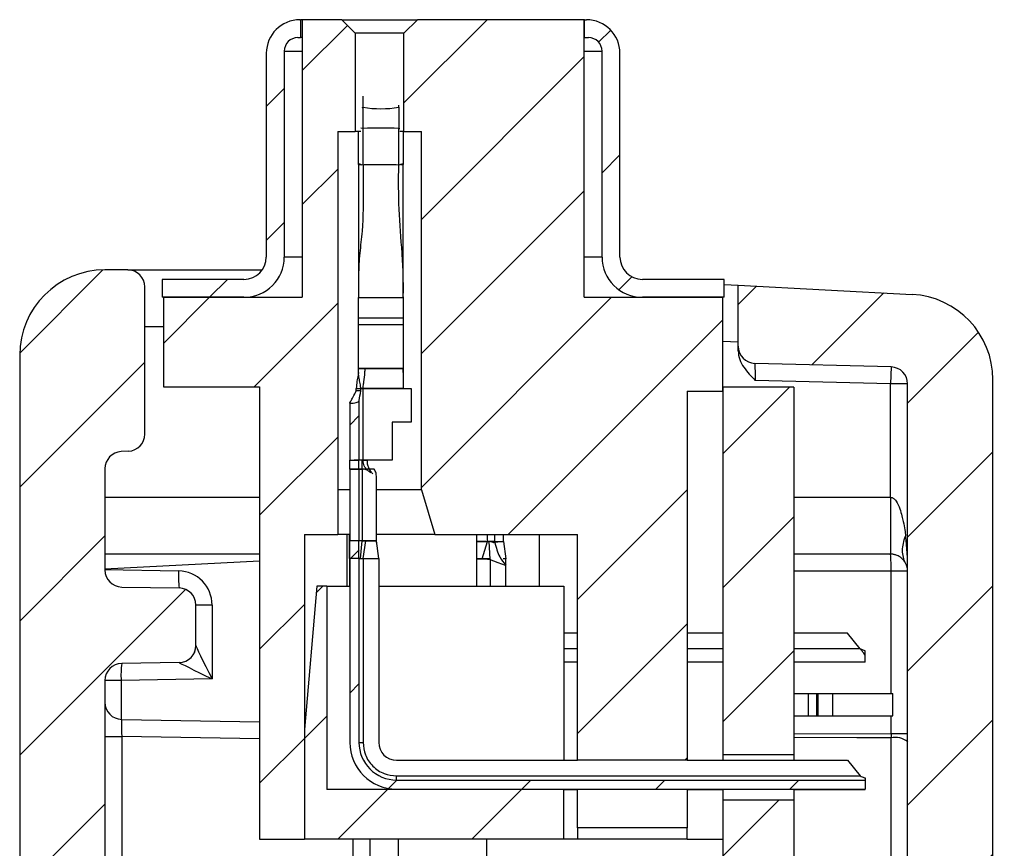
# Paper-space layout 'Sheet1(2)(2)' of a CAD drawing. Units: inches. Extents: x 0.1 to 16.9, y 0.1 to 10.9.
# Drawn here: x 8.6 to 9.9, y 8.1 to 9.2 of the extents above; entities that cross this region are included whole.
import ezdxf

# ---------------------------------------------------------------- set-up
doc = ezdxf.new("R2010")
doc.units = ezdxf.units.IN
doc.header["$MEASUREMENT"] = 0

psp = doc.layouts.new('Sheet1(2)(2)')

# ---------------------------------------------------------------- hatches: boundary and pattern name
at = {"linetype": 'Continuous', "lineweight": 18}
h = psp.add_hatch(dxfattribs=at)
h.set_pattern_fill('ANSI31', style=0)
edge = h.paths.add_edge_path(flags=0)
edge.add_arc((8.9616, 9.1701), 0.0177, 90, 180, ccw=False)
edge.add_line((8.9616, 9.1878), (8.9651, 9.1878))
edge.add_line((8.9651, 9.1878), (8.9651, 9.2114))
edge.add_line((8.9651, 9.2114), (8.9645, 9.2114))
edge.add_arc((8.9645, 9.1671), 0.0443, 90, 180)
edge.add_line((8.9202, 9.1671), (8.9202, 8.8984))
edge.add_arc((8.8907, 8.8984), 0.0295, 270, 360, ccw=False)
edge.add_line((8.8907, 8.8689), (8.7829, 8.8689))
edge.add_line((8.7829, 8.8689), (8.7829, 8.8453))
edge.add_line((8.7829, 8.8453), (8.8907, 8.8453))
edge.add_arc((8.8907, 8.8984), 0.0531, 270, 360)
edge.add_line((8.9438, 8.8984), (8.9438, 9.1701))
h = psp.add_hatch(dxfattribs=at)
h.set_pattern_fill('ANSI31', style=0)
edge = h.paths.add_edge_path(flags=0)
edge.add_spline(control_points=[(9.0375, 9.1937), (9.0315, 9.1996), (9.0256, 9.2055), (9.0196, 9.2114)], knot_values=[0.003346, 0.003346, 0.003346, 0.003346, 0.003771, 0.003771, 0.003771, 0.003771], weights=[1, 1, 1, 1], degree=3, periodic=0)
edge.add_line((9.0196, 9.2114), (8.9675, 9.2114))
edge.add_line((8.9675, 9.2114), (8.9675, 8.8453))
edge.add_line((8.9675, 8.8453), (8.7844, 8.8453))
edge.add_line((8.7844, 8.8453), (8.7844, 8.7272))
edge.add_line((8.7844, 8.7272), (8.9114, 8.7272))
edge.add_line((8.9114, 8.7272), (8.9114, 8.1307))
edge.add_line((8.9114, 8.1307), (8.9704, 8.1307))
edge.add_line((8.9704, 8.1307), (8.9704, 8.5323))
edge.add_line((8.9704, 8.5323), (9.0144, 8.5323))
edge.add_line((9.0144, 8.5323), (9.0144, 9.0638))
edge.add_line((9.0144, 9.0638), (9.0375, 9.0638))
edge.add_line((9.0375, 9.0638), (9.0375, 9.1937))
h = psp.add_hatch(dxfattribs=at)
h.set_pattern_fill('ANSI31', style=0)
edge = h.paths.add_edge_path(flags=0)
edge.add_line((9.1248, 9.0638), (9.1248, 8.5914))
edge.add_line((9.1248, 8.5914), (9.1426, 8.5323))
edge.add_line((9.1426, 8.5323), (9.3307, 8.5323))
edge.add_line((9.3307, 8.5323), (9.3307, 8.2347))
edge.add_line((9.3307, 8.2347), (9.4753, 8.2347))
edge.add_line((9.4753, 8.2347), (9.4753, 8.7213))
edge.add_line((9.4753, 8.7213), (9.5226, 8.7213))
edge.add_line((9.5226, 8.7213), (9.5226, 8.8453))
edge.add_line((9.5226, 8.8453), (9.3395, 8.8453))
edge.add_line((9.3395, 8.8453), (9.3395, 9.2114))
edge.add_line((9.3395, 9.2114), (9.1196, 9.2114))
edge.add_spline(control_points=[(9.1196, 9.2114), (9.1137, 9.2055), (9.1078, 9.1996), (9.1018, 9.1937)], knot_values=[0.001467, 0.001467, 0.001467, 0.001467, 0.001892, 0.001892, 0.001892, 0.001892], weights=[1, 1, 1, 1], degree=3, periodic=0)
edge.add_line((9.1018, 9.1937), (9.1018, 9.0638))
edge.add_line((9.1018, 9.0638), (9.1248, 9.0638))
h = psp.add_hatch(dxfattribs=at)
h.set_pattern_fill('ANSI31', style=0)
edge = h.paths.add_edge_path(flags=0)
edge.add_line((9.3401, 9.2114), (9.3401, 9.1878))
edge.add_line((9.3401, 9.1878), (9.3454, 9.1878))
edge.add_arc((9.3454, 9.1701), 0.0177, 0, 90, ccw=False)
edge.add_line((9.3631, 9.1701), (9.3631, 8.8984))
edge.add_arc((9.4163, 8.8984), 0.0531, 180, 270)
edge.add_line((9.4163, 8.8453), (9.5241, 8.8453))
edge.add_line((9.5241, 8.8453), (9.5241, 8.8689))
edge.add_line((9.5241, 8.8689), (9.4163, 8.8689))
edge.add_arc((9.4163, 8.8984), 0.0295, 180, 270, ccw=False)
edge.add_line((9.3868, 8.8984), (9.3868, 9.1671))
edge.add_arc((9.3425, 9.1671), 0.0443, 0, 90)
edge.add_line((9.3425, 9.2114), (9.3401, 9.2114))
h = psp.add_hatch(dxfattribs=at)
h.set_pattern_fill('ANSI31', style=0)
edge = h.paths.add_edge_path(flags=0)
edge.add_line((8.7591, 5.4683), (8.7591, 5.3415))
edge.add_arc((8.7816, 5.3415), 0.0225, 180, 270)
edge.add_line((8.7816, 5.319), (8.7966, 5.319))
edge.add_arc((8.7966, 5.394), 0.075, 270, 360)
edge.add_line((8.8716, 5.394), (8.8716, 5.5251))
edge.add_arc((8.7966, 5.5251), 0.075, 0, 87)
edge.add_line((8.8005, 5.6), (8.7287, 5.6038))
edge.add_arc((8.7298, 5.6262), 0.0225, 180, 267, ccw=False)
edge.add_line((8.7073, 5.6262), (8.7073, 5.8811))
edge.add_line((8.7073, 5.8811), (8.7298, 5.8815))
edge.add_line((8.7298, 5.8815), (8.7298, 5.9046))
edge.add_line((8.7298, 5.9046), (8.7073, 5.905))
edge.add_line((8.7073, 5.905), (8.7073, 5.9234))
edge.add_line((8.7073, 5.9234), (8.7298, 5.924))
edge.add_line((8.7298, 5.924), (8.7298, 5.9523))
edge.add_line((8.7298, 5.9523), (8.7073, 5.9529))
edge.add_line((8.7073, 5.9529), (8.7073, 6.087))
edge.add_spline(control_points=[(8.7073, 6.087), (8.7111, 6.0871), (8.7148, 6.0871), (8.7186, 6.0872), (8.7223, 6.0873), (8.7261, 6.0874), (8.7298, 6.0874)], knot_values=[0, 0, 0, 0, 0.000191, 0.000191, 0.000191, 0.000381, 0.000381, 0.000381, 0.000381], weights=[1, 1, 1, 1, 1, 1, 1], degree=3, periodic=0)
edge.add_line((8.7298, 6.0874), (8.7298, 6.1108))
edge.add_spline(control_points=[(8.7298, 6.1108), (8.726, 6.1109), (8.7221, 6.1109), (8.7182, 6.111), (8.7146, 6.1111), (8.711, 6.1111), (8.7073, 6.1112)], knot_values=[0, 0, 0, 0, 0.000196, 0.000196, 0.000196, 0.000381, 0.000381, 0.000381, 0.000381], weights=[1, 1, 1, 1, 1, 1, 1], degree=3, periodic=0)
edge.add_line((8.7073, 6.1112), (8.7073, 8.3398))
edge.add_arc((8.7298, 8.3398), 0.0225, 91, 180, ccw=False)
edge.add_line((8.7294, 8.3623), (8.8052, 8.3636))
edge.add_arc((8.8048, 8.3861), 0.0225, 271, 360)
edge.add_line((8.8273, 8.3861), (8.8273, 8.4394))
edge.add_arc((8.8048, 8.4394), 0.0225, 0, 89)
edge.add_line((8.8052, 8.4619), (8.7294, 8.4632))
edge.add_arc((8.7298, 8.4857), 0.0225, 180, 269, ccw=False)
edge.add_line((8.7073, 8.4857), (8.7073, 8.6193))
edge.add_arc((8.7298, 8.6193), 0.0225, 93, 180, ccw=False)
edge.add_line((8.7287, 8.6418), (8.7385, 8.6423))
edge.add_arc((8.7373, 8.6648), 0.0225, 273, 360)
edge.add_line((8.7598, 8.6648), (8.7598, 8.859))
edge.add_arc((8.7373, 8.859), 0.0225, 0, 90)
edge.add_line((8.7373, 8.8815), (8.7073, 8.8815))
edge.add_arc((8.7073, 8.769), 0.1125, 90, 180)
edge.add_line((8.5948, 8.769), (8.5948, 7.944))
edge.add_line((8.5948, 7.944), (8.6173, 7.944))
edge.add_line((8.6173, 7.944), (8.6173, 7.044))
edge.add_line((8.6173, 7.044), (8.5948, 7.044))
edge.add_line((8.5948, 7.044), (8.5948, 5.605))
edge.add_arc((8.7073, 5.605), 0.1125, 180, 267)
edge.add_line((8.7014, 5.4927), (8.7378, 5.4908))
edge.add_arc((8.7366, 5.4683), 0.0225, 0, 87, ccw=False)
h = psp.add_hatch(dxfattribs=at)
h.set_pattern_fill('ANSI31', style=0)
edge = h.paths.add_edge_path(flags=0)
edge.add_line((9.8788, 7.5216), (9.8938, 7.5216))
edge.add_line((9.8938, 7.5216), (9.8938, 7.5286))
edge.add_line((9.8938, 7.5286), (9.8788, 7.5286))
edge.add_line((9.8788, 7.5286), (9.8788, 8.7367))
edge.add_arc((9.7663, 8.7367), 0.1125, 0, 87)
edge.add_line((9.7722, 8.8491), (9.5428, 8.8611))
edge.add_line((9.5428, 8.8611), (9.5428, 8.7807))
edge.add_arc((9.5653, 8.7807), 0.0225, 180, 268.5)
edge.add_line((9.5647, 8.7582), (9.7444, 8.7535))
edge.add_arc((9.7438, 8.731), 0.0225, 0, 88.5, ccw=False)
edge.add_line((9.7663, 8.731), (9.7663, 5.9307))
edge.add_arc((9.7438, 5.9307), 0.0225, 271, 360, ccw=False)
edge.add_line((9.7442, 5.9082), (9.6392, 5.9063))
edge.add_arc((9.6396, 5.8838), 0.0225, 91, 180)
edge.add_line((9.6171, 5.8838), (9.6171, 5.8462))
edge.add_arc((9.6396, 5.8462), 0.0225, 180, 269)
edge.add_line((9.6392, 5.8237), (9.7742, 5.8214))
edge.add_arc((9.7738, 5.7989), 0.0225, 0, 89, ccw=False)
edge.add_line((9.7963, 5.7989), (9.7963, 5.6366))
edge.add_arc((9.7738, 5.6366), 0.0225, 273, 360, ccw=False)
edge.add_line((9.775, 5.6141), (9.6384, 5.607))
edge.add_arc((9.6396, 5.5845), 0.0225, 93, 180)
edge.add_line((9.6171, 5.5845), (9.6171, 5.5341))
edge.add_arc((9.6021, 5.5341), 0.015, 271.5, 360, ccw=False)
edge.add_line((9.6025, 5.5191), (9.546, 5.5176))
edge.add_arc((9.5466, 5.4951), 0.0225, 91.5, 180)
edge.add_line((9.5241, 5.4951), (9.5241, 5.394))
edge.add_arc((9.5991, 5.394), 0.075, 180, 270)
edge.add_line((9.5991, 5.319), (9.6141, 5.319))
edge.add_arc((9.6141, 5.3415), 0.0225, 270, 360)
edge.add_line((9.6366, 5.3415), (9.6366, 5.473))
edge.add_arc((9.6591, 5.473), 0.0225, 93, 180, ccw=False)
edge.add_line((9.6579, 5.4955), (9.7722, 5.5015))
edge.add_arc((9.7663, 5.6138), 0.1125, 273, 360)
edge.add_line((9.8788, 5.6138), (9.8788, 5.9753))
edge.add_line((9.8788, 5.9753), (9.8563, 5.9753))
edge.add_line((9.8563, 5.9753), (9.8563, 6.8753))
edge.add_line((9.8563, 6.8753), (9.8788, 6.8753))
edge.add_line((9.8788, 6.8753), (9.8788, 7.1775))
edge.add_line((9.8788, 7.1775), (9.8938, 7.1775))
edge.add_line((9.8938, 7.1775), (9.8938, 7.22))
edge.add_line((9.8938, 7.22), (9.8788, 7.22))
edge.add_line((9.8788, 7.22), (9.8788, 7.5216))
h = psp.add_hatch(dxfattribs=at)
h.set_pattern_fill('ANSI31', style=0)
h.paths.add_polyline_path([(9.6163, 8.7266), (9.5226, 8.7266), (9.5226, 8.2421), (9.6163, 8.2421)], flags=0)
h = psp.add_hatch(dxfattribs=at)
h.set_pattern_fill('ANSI31', style=0)
edge = h.paths.add_edge_path(flags=0)
edge.add_spline(control_points=[(9.0424, 8.7083), (9.0421, 8.708), (9.0417, 8.7077), (9.0413, 8.7075), (9.0405, 8.707), (9.0397, 8.7067), (9.0389, 8.7065), (9.0376, 8.7062), (9.0362, 8.706), (9.0349, 8.7059), (9.0333, 8.7058), (9.0318, 8.7057), (9.0302, 8.7057)], knot_values=[0.000002, 0.000002, 0.000002, 0.000002, 0.000026, 0.000026, 0.000026, 0.00007, 0.00007, 0.00007, 0.000138, 0.000138, 0.000138, 0.000217, 0.000217, 0.000217, 0.000217], weights=[1, 1, 1, 1, 1, 1, 1, 1, 1, 1, 1, 1, 1], degree=3, periodic=0)
edge.add_line((9.0302, 8.7057), (9.0302, 8.6303))
edge.add_line((9.0302, 8.6303), (9.0424, 8.6303))
edge.add_line((9.0424, 8.6303), (9.0424, 8.7083))
h = psp.add_hatch(dxfattribs=at)
h.set_pattern_fill('ANSI31', style=0)
edge = h.paths.add_edge_path(flags=0)
edge.add_spline(control_points=[(9.0302, 8.6185), (9.0323, 8.6185), (9.0343, 8.6185), (9.0363, 8.6185), (9.0383, 8.6185), (9.0404, 8.6185), (9.0424, 8.6185)], knot_values=[0.000001, 0.000001, 0.000001, 0.000001, 0.000104, 0.000104, 0.000104, 0.000207, 0.000207, 0.000207, 0.000207], weights=[1, 1, 1, 1, 1, 1, 1], degree=3, periodic=0)
edge.add_spline(control_points=[(9.0424, 8.6185), (9.0424, 8.6199), (9.0424, 8.6212), (9.0424, 8.6226), (9.0424, 8.6239), (9.0424, 8.6252), (9.0424, 8.6264), (9.0424, 8.6277), (9.0424, 8.629), (9.0424, 8.6303)], knot_values=[0, 0, 0, 0, 0.000068, 0.000068, 0.000068, 0.000134, 0.000134, 0.000134, 0.0002, 0.0002, 0.0002, 0.0002], weights=[1, 1, 1, 1, 1, 1, 1, 1, 1, 1], degree=3, periodic=0)
edge.add_spline(control_points=[(9.0424, 8.6303), (9.0404, 8.6303), (9.0384, 8.6303), (9.0363, 8.6303), (9.0343, 8.6303), (9.0323, 8.6303), (9.0302, 8.6303)], knot_values=[0, 0, 0, 0, 0.000103, 0.000103, 0.000103, 0.000206, 0.000206, 0.000206, 0.000206], weights=[1, 1, 1, 1, 1, 1, 1], degree=3, periodic=0)
edge.add_spline(control_points=[(9.0302, 8.6303), (9.0302, 8.629), (9.0302, 8.6277), (9.0302, 8.6263), (9.0302, 8.625), (9.0302, 8.6236), (9.0302, 8.6223), (9.0302, 8.621), (9.0302, 8.6198), (9.0302, 8.6185)], knot_values=[0, 0, 0, 0, 0.000068, 0.000068, 0.000068, 0.000136, 0.000136, 0.000136, 0.0002, 0.0002, 0.0002, 0.0002], weights=[1, 1, 1, 1, 1, 1, 1, 1, 1, 1], degree=3, periodic=0)
h = psp.add_hatch(dxfattribs=at)
h.set_pattern_fill('ANSI31', style=0)
h.paths.add_polyline_path([(9.0424, 8.6185), (9.0302, 8.6185), (9.0302, 8.524), (9.0424, 8.524)], flags=0)
h = psp.add_hatch(dxfattribs=at)
h.set_pattern_fill('ANSI31', style=0)
edge = h.paths.add_edge_path(flags=0)
edge.add_spline(control_points=[(9.0302, 8.524), (9.0302, 8.5216), (9.0302, 8.5191), (9.0302, 8.5166), (9.0303, 8.5142), (9.0303, 8.5117), (9.0303, 8.5092), (9.0303, 8.5064), (9.0302, 8.5036), (9.0302, 8.5008)], knot_values=[0, 0, 0, 0, 0.000125, 0.000125, 0.000125, 0.00025, 0.00025, 0.00025, 0.000393, 0.000393, 0.000393, 0.000393], weights=[1, 1, 1, 1, 1, 1, 1, 1, 1, 1], degree=3, periodic=0)
edge.add_spline(control_points=[(9.0302, 8.5008), (9.0323, 8.5008), (9.0343, 8.5008), (9.0363, 8.5008), (9.0384, 8.5008), (9.0404, 8.5008), (9.0424, 8.5008)], knot_values=[0.000001, 0.000001, 0.000001, 0.000001, 0.000104, 0.000104, 0.000104, 0.000207, 0.000207, 0.000207, 0.000207], weights=[1, 1, 1, 1, 1, 1, 1], degree=3, periodic=0)
edge.add_spline(control_points=[(9.0424, 8.5008), (9.0424, 8.5045), (9.0425, 8.5082), (9.0425, 8.512), (9.0425, 8.516), (9.0424, 8.52), (9.0424, 8.524)], knot_values=[0, 0, 0, 0, 0.00019, 0.00019, 0.00019, 0.000394, 0.000394, 0.000394, 0.000394], weights=[1, 1, 1, 1, 1, 1, 1], degree=3, periodic=0)
edge.add_spline(control_points=[(9.0424, 8.524), (9.0411, 8.524), (9.0399, 8.524), (9.0386, 8.524), (9.0372, 8.524), (9.0358, 8.524), (9.0344, 8.524), (9.033, 8.524), (9.0316, 8.524), (9.0302, 8.524)], knot_values=[0.000001, 0.000001, 0.000001, 0.000001, 0.000066, 0.000066, 0.000066, 0.000137, 0.000137, 0.000137, 0.000208, 0.000208, 0.000208, 0.000208], weights=[1, 1, 1, 1, 1, 1, 1, 1, 1, 1], degree=3, periodic=0)
h = psp.add_hatch(dxfattribs=at)
h.set_pattern_fill('ANSI31', style=0)
edge = h.paths.add_edge_path(flags=0)
edge.add_line((9.7104, 8.1965), (9.7104, 8.2086))
edge.add_line((9.7104, 8.2086), (9.0921, 8.2086))
edge.add_arc((9.0921, 8.2583), 0.0497, 180, 270, ccw=False)
edge.add_line((9.0424, 8.2583), (9.0424, 8.5008))
edge.add_line((9.0424, 8.5008), (9.0302, 8.5008))
edge.add_line((9.0302, 8.5008), (9.0302, 8.2583))
edge.add_arc((9.0921, 8.2583), 0.0618, 180, 270)
edge.add_line((9.0921, 8.1965), (9.7104, 8.1965))
h = psp.add_hatch(dxfattribs=at)
h.set_pattern_fill('ANSI31', style=0)
h.paths.add_polyline_path([(8.9999, 8.1963), (8.9999, 8.4644), (8.987, 8.4644), (8.9704, 8.2754), (8.9704, 8.1307), (9.3129, 8.1307), (9.3129, 8.1963)], flags=0)
h = psp.add_hatch(dxfattribs=at)
h.set_pattern_fill('ANSI31', style=0)
h.paths.add_polyline_path([(9.6163, 5.5346), (9.6163, 8.1821), (9.5226, 8.1821), (9.5226, 5.925), (9.5211, 5.925), (9.5211, 5.8947), (9.5226, 5.8947), (9.5226, 5.5346)], flags=0)

# ---------------------------------------------------------------- linework, layer by layer
at = {"color": 7, "linetype": 'Continuous', "lineweight": 25}
for p, q in [((8.9645, 9.2114), (8.9651, 9.2114)), ((8.9651, 9.2114), (8.9651, 9.1878)), ((8.9675, 9.2114), (8.9651, 9.2114)), ((8.9675, 9.2114), (8.9675, 8.8453)), ((9.0196, 9.2114), (8.9675, 9.2114)), ((9.0196, 9.2114), (9.0375, 9.1937)), ((9.0196, 9.2114), (9.1196, 9.2114)), ((9.1018, 9.1937), (9.1196, 9.2114)), ((9.3395, 9.2114), (9.1196, 9.2114)), ((9.3401, 9.2114), (9.3395, 9.2114)), ((9.3395, 8.8453), (9.3395, 9.2114)), ((9.3401, 9.1878), (9.3401, 9.2114)), ((9.3401, 9.2114), (9.3425, 9.2114)), ((8.9616, 9.1878), (8.9651, 9.1878)), ((8.9675, 9.1878), (8.9651, 9.1878)), ((9.0375, 9.1937), (9.0375, 9.0638)), ((9.1018, 9.1937), (9.0375, 9.1937)), ((9.1018, 9.0638), (9.1018, 9.1937)), ((9.3401, 9.1878), (9.3395, 9.1878)), ((9.3401, 9.1878), (9.3454, 9.1878)), ((8.9202, 9.1671), (8.9202, 8.8984)), ((8.9438, 9.1701), (8.9438, 8.8984)), ((9.3631, 8.8984), (9.3631, 9.1701)), ((9.3868, 8.8984), (9.3868, 9.1671)), ((9.0479, 9.0959), (9.0479, 9.1105)), ((9.0479, 9.068), (9.0479, 9.0959)), ((9.0949, 9.0959), (9.0949, 9.0986)), ((9.0949, 9.0959), (9.0949, 9.068)), ((9.0479, 9.0197), (9.0479, 9.068)), ((9.0949, 9.0197), (9.0949, 9.068)), ((9.0144, 9.0638), (9.0375, 9.0638)), ((9.0144, 9.0638), (9.0144, 8.5323)), ((9.045, 9.0638), (9.0375, 9.0638)), ((9.0419, 9.0211), (9.0419, 9.0638)), ((9.1018, 9.0638), (9.0963, 9.0638)), ((9.1009, 9.0638), (9.1009, 9.0204)), ((9.1018, 9.0638), (9.1248, 9.0638)), ((9.1248, 8.5914), (9.1248, 9.0638)), ((9.0441, 9.0212), (9.0419, 9.0211)), ((9.0479, 9.0197), (9.0419, 9.0211)), ((9.0419, 9.0204), (9.0419, 9.0207)), ((9.0419, 9.0204), (9.0451, 9.02)), ((9.0949, 9.0197), (9.095, 9.0197)), ((9.0977, 9.02), (9.1009, 9.0204)), ((8.7373, 8.8815), (8.7073, 8.8815)), ((8.7373, 8.8815), (8.9149, 8.8815)), ((8.7829, 8.8689), (8.7829, 8.8453)), ((8.8907, 8.8689), (8.7829, 8.8689)), ((9.5241, 8.8689), (9.4163, 8.8689)), ((9.5241, 8.8453), (9.5241, 8.8689)), ((9.5241, 8.8621), (9.5428, 8.8611)), ((9.5428, 8.7807), (9.5428, 8.8611)), ((9.5428, 8.8611), (9.7722, 8.8491)), ((8.7598, 8.6648), (8.7598, 8.859)), ((8.8907, 8.8453), (8.7829, 8.8453)), ((8.7844, 8.8453), (8.7844, 8.7272)), ((8.7844, 8.8453), (8.9675, 8.8453)), ((9.0419, 8.8451), (9.1009, 8.8451)), ((9.0419, 8.8182), (9.0419, 8.8451)), ((9.0419, 8.8451), (9.1009, 8.8451)), ((9.1009, 8.8458), (9.1009, 8.8451)), ((9.1009, 8.8451), (9.1009, 8.8182)), ((9.3395, 8.8453), (9.5226, 8.8453)), ((9.5241, 8.8453), (9.4163, 8.8453)), ((9.5226, 8.7213), (9.5226, 8.8453)), ((9.0419, 8.8182), (9.1009, 8.8182)), ((9.0419, 8.8095), (9.0419, 8.8182)), ((9.0419, 8.8095), (9.1009, 8.8095)), ((9.0419, 8.7514), (9.0419, 8.8095)), ((9.1009, 8.8182), (9.1009, 8.8095)), ((9.1009, 8.8095), (9.1009, 8.7514)), ((8.5948, 8.769), (8.5948, 7.944)), ((9.5428, 8.7747), (9.5428, 8.7807)), ((9.7444, 8.7535), (9.5647, 8.7582)), ((9.0418, 8.7461), (9.0412, 8.7426)), ((9.0419, 8.7514), (9.0507, 8.7514)), ((9.0419, 8.7463), (9.0419, 8.7514)), ((9.1009, 8.7514), (9.0419, 8.7514)), ((9.0507, 8.7514), (9.1009, 8.7514)), ((9.1009, 8.7463), (9.1009, 8.7514)), ((9.7444, 8.7535), (9.7438, 8.731)), ((9.7438, 8.731), (9.5653, 8.7357)), ((9.7663, 8.731), (9.7438, 8.731)), ((9.7438, 8.5815), (9.7438, 8.731)), ((9.7663, 5.9307), (9.7663, 8.731)), ((9.8788, 7.5286), (9.8788, 8.7367)), ((8.7844, 8.7272), (8.9114, 8.7272)), ((8.9114, 8.7272), (8.9114, 8.1307)), ((9.0389, 8.7248), (9.0448, 8.7248)), ((9.0389, 8.7219), (9.0389, 8.7248)), ((9.0448, 8.7219), (9.0389, 8.7219)), ((9.0448, 8.7219), (9.0448, 8.7248)), ((9.0448, 8.7248), (9.0478, 8.7248)), ((9.0478, 8.6303), (9.0478, 8.7248)), ((9.0478, 8.7248), (9.1113, 8.7248)), ((9.1009, 8.7248), (9.0478, 8.7248)), ((9.1113, 8.7248), (9.1113, 8.6805)), ((9.4753, 8.7213), (9.4753, 8.2347)), ((9.4753, 8.7213), (9.5226, 8.7213)), ((9.6163, 8.7266), (9.5226, 8.7266)), ((9.5226, 8.7266), (9.5226, 8.2421)), ((9.6163, 8.7266), (9.6163, 8.2421)), ((9.0302, 8.7057), (9.0302, 8.6303)), ((9.0424, 8.7083), (9.0424, 8.6303)), ((9.1113, 8.6805), (9.0862, 8.6805)), ((9.0862, 8.6805), (9.0862, 8.6303)), ((8.7385, 8.6423), (8.7287, 8.6418)), ((9.0302, 8.6303), (9.0424, 8.6303)), ((9.0478, 8.6303), (9.0424, 8.6303)), ((9.0466, 8.6185), (9.0465, 8.6303)), ((9.0862, 8.6303), (9.0478, 8.6303)), ((9.0478, 8.6303), (9.0537, 8.6303)), ((8.7073, 8.6193), (8.7073, 8.4857)), ((9.0302, 8.6185), (9.0302, 8.524)), ((9.0424, 8.6185), (9.0302, 8.6185)), ((9.0424, 8.6185), (9.0424, 8.524)), ((9.0424, 8.6185), (9.0466, 8.6185)), ((9.0466, 8.6185), (9.0466, 8.524)), ((9.0623, 8.6185), (9.0466, 8.6185)), ((9.0476, 8.6186), (9.0478, 8.6185)), ((9.0655, 8.524), (9.0655, 8.6093)), ((9.0302, 8.5914), (9.0144, 8.5914)), ((9.1248, 8.5914), (9.0655, 8.5914)), ((9.1248, 8.5914), (9.1426, 8.5323)), ((8.9704, 8.5323), (9.0144, 8.5323)), ((8.9704, 8.5323), (8.9704, 8.1307)), ((9.0302, 8.5323), (9.0144, 8.5323)), ((9.0265, 8.5323), (9.0265, 8.4644)), ((9.0301, 8.524), (9.0301, 8.5323)), ((9.0301, 8.524), (9.0302, 8.524)), ((9.0301, 8.5036), (9.0302, 8.524)), ((9.0301, 8.5008), (9.0301, 8.524)), ((9.0424, 8.524), (9.0302, 8.524)), ((9.0466, 8.524), (9.0424, 8.524)), ((9.0443, 8.5008), (9.0466, 8.524)), ((9.0466, 8.524), (9.0655, 8.524)), ((9.0478, 8.5008), (9.0513, 8.524)), ((9.0659, 8.5212), (9.0652, 8.5242)), ((9.1426, 8.5323), (9.0655, 8.5323)), ((9.0685, 8.5008), (9.0655, 8.524)), ((9.1426, 8.5323), (9.3307, 8.5323)), ((9.1978, 8.5234), (9.1978, 8.5323)), ((9.1978, 8.5234), (9.212, 8.5234)), ((9.1978, 8.503), (9.1979, 8.5234)), ((9.1978, 8.5002), (9.1978, 8.5234)), ((9.2096, 8.5234), (9.1979, 8.5234)), ((9.2051, 8.5005), (9.212, 8.5232)), ((9.2214, 8.5234), (9.212, 8.5234)), ((9.2155, 8.4995), (9.2143, 8.5235)), ((9.2214, 8.5323), (9.2214, 8.5234)), ((9.2214, 8.5234), (9.2332, 8.5234)), ((9.2332, 8.5234), (9.2215, 8.522)), ((9.233, 8.5233), (9.233, 8.5236)), ((9.2332, 8.5234), (9.2332, 8.5323)), ((9.2332, 8.5234), (9.2362, 8.5002)), ((9.2805, 8.4644), (9.2805, 8.5323)), ((9.3307, 8.2347), (9.3307, 8.5323)), ((8.9114, 8.5065), (8.7073, 8.5065)), ((8.7073, 8.487), (8.9114, 8.4977)), ((9.0301, 8.5008), (9.0301, 8.4644)), ((9.0302, 8.5008), (9.0301, 8.5008)), ((9.0301, 8.5008), (9.0301, 8.5008)), ((9.0424, 8.5008), (9.0302, 8.5008)), ((9.0302, 8.5008), (9.0302, 8.2583)), ((9.0424, 8.5008), (9.0424, 8.2583)), ((9.0424, 8.5008), (9.0478, 8.5008)), ((9.0478, 8.5008), (9.0478, 8.2583)), ((9.0478, 8.5008), (9.0685, 8.5008)), ((9.0685, 8.5008), (9.0685, 8.2583)), ((9.1978, 8.4644), (9.1978, 8.5002)), ((9.2155, 8.5002), (9.1978, 8.5002)), ((9.2096, 8.5002), (9.1978, 8.5002)), ((9.1978, 8.5002), (9.1978, 8.5002)), ((9.2362, 8.5002), (9.2327, 8.5002)), ((9.2362, 8.4644), (9.2362, 8.5002)), ((9.7438, 8.5065), (9.6163, 8.5065)), ((8.7073, 8.4861), (8.8044, 8.4844)), ((9.7663, 8.484), (9.7444, 8.484)), ((8.7294, 8.4632), (8.8052, 8.4619)), ((8.987, 8.4644), (8.9704, 8.2754)), ((8.9999, 8.4644), (8.987, 8.4644)), ((8.9999, 8.4644), (8.9999, 8.1963)), ((8.9999, 8.4644), (9.0302, 8.4644)), ((9.0685, 8.4644), (9.3129, 8.4644)), ((9.3129, 8.4644), (9.3129, 8.2347)), ((8.8273, 8.3861), (8.8273, 8.4394)), ((8.8487, 8.4394), (8.8273, 8.4394)), ((8.8487, 8.4394), (8.8487, 8.3419)), ((9.3307, 8.4024), (9.3129, 8.4024)), ((9.5226, 8.4024), (9.4753, 8.4024)), ((9.6868, 8.4024), (9.6163, 8.4024)), ((9.7037, 8.3817), (9.6868, 8.4024)), ((9.7104, 8.3735), (9.7104, 8.379)), ((9.7104, 8.364), (9.7104, 8.3735)), ((8.8052, 8.3636), (8.7294, 8.3623)), ((9.3307, 8.364), (9.3129, 8.364)), ((9.5226, 8.364), (9.4753, 8.364)), ((9.7104, 8.364), (9.6163, 8.364)), ((8.7073, 8.3398), (8.7073, 6.1112)), ((8.7287, 8.3398), (8.7073, 8.3398)), ((8.8487, 8.3419), (8.7287, 8.3398)), ((9.6163, 8.3227), (9.6357, 8.3227)), ((9.6357, 8.2931), (9.6357, 8.3227)), ((9.6357, 8.3227), (9.6467, 8.3227)), ((9.6467, 8.2931), (9.6467, 8.3227)), ((9.6467, 8.3227), (9.6476, 8.3227)), ((9.6476, 8.3227), (9.6476, 8.2931)), ((9.6476, 8.3227), (9.6674, 8.3227)), ((9.6674, 8.2931), (9.6674, 8.3227)), ((9.6674, 8.3227), (9.7468, 8.3227)), ((9.7468, 8.2931), (9.7468, 8.3227)), ((8.7294, 8.2886), (8.9114, 8.2854)), ((9.6163, 8.2931), (9.6357, 8.2931)), ((9.6357, 8.2931), (9.6467, 8.2931)), ((9.6467, 8.2931), (9.6476, 8.2931)), ((9.6476, 8.2931), (9.6674, 8.2931)), ((9.6674, 8.2931), (9.7468, 8.2931)), ((8.9704, 8.2754), (8.9704, 8.1307)), ((8.7073, 8.2661), (8.7294, 8.2661)), ((8.7294, 8.2661), (8.7294, 8.0634)), ((9.7663, 8.2694), (9.7444, 8.2694)), ((9.7444, 8.0505), (9.7444, 8.2643)), ((9.0424, 8.2583), (9.0478, 8.2583)), ((9.5226, 8.2421), (9.6163, 8.2421)), ((9.5226, 8.2421), (9.5226, 8.2347)), ((9.6163, 8.2421), (9.6163, 8.2347)), ((9.0921, 8.2347), (9.3307, 8.2347)), ((9.4753, 8.2347), (9.3307, 8.2347)), ((9.4753, 8.2347), (9.6868, 8.2347)), ((9.6868, 8.2347), (9.7037, 8.214)), ((9.0921, 8.2086), (9.0921, 8.214)), ((9.0921, 8.214), (9.7037, 8.214)), ((9.7104, 8.2113), (9.7104, 8.2086)), ((9.0921, 8.2086), (9.7104, 8.2086)), ((9.7104, 8.2086), (9.7104, 8.1965)), ((9.3129, 8.1963), (8.9999, 8.1963)), ((9.0921, 8.1965), (9.7104, 8.1965)), ((9.3129, 8.1965), (9.3129, 8.1963)), ((9.3129, 8.1307), (9.3129, 8.1963)), ((9.3129, 8.1963), (9.3307, 8.1963)), ((9.3307, 8.1455), (9.3307, 8.1965)), ((9.4753, 8.1965), (9.4753, 8.1455)), ((9.4753, 8.1963), (9.5226, 8.1963)), ((9.5226, 8.1963), (9.5226, 8.1821)), ((9.6163, 8.1963), (9.6163, 8.1821)), ((9.6163, 8.1963), (9.7104, 8.1963)), ((9.7104, 8.1963), (9.7104, 8.1965)), ((9.6163, 8.1821), (9.5226, 8.1821)), ((9.5226, 8.1821), (9.5226, 5.925)), ((9.6163, 8.1821), (9.6163, 5.5346)), ((9.4753, 8.1455), (9.3307, 8.1455)), ((9.3307, 8.1455), (9.3307, 8.1307)), ((9.4753, 8.1307), (9.4753, 8.1455)), ((8.9114, 8.1307), (8.9704, 8.1307)), ((9.3129, 8.1307), (8.9704, 8.1307)), ((9.0568, 8.1307), (9.0568, 8.1077)), ((9.0943, 8.1307), (9.0943, 8.1077)), ((9.2113, 8.1077), (9.2113, 8.1307)), ((9.3307, 8.1307), (9.3129, 8.1307)), ((9.4753, 8.1307), (9.3307, 8.1307)), ((9.4753, 8.1307), (9.5226, 8.1307))]:
    psp.add_line(p, q, dxfattribs=at)
at = {"color": 8, "linetype": 'Continuous', "lineweight": 25}
for p, q in [((8.9438, 9.1701), (8.9675, 9.1701)), ((9.3395, 9.1701), (9.3631, 9.1701)), ((9.0479, 9.0959), (9.0461, 9.095)), ((9.0952, 9.0958), (9.0949, 9.0959)), ((9.0479, 9.068), (9.0449, 9.0683)), ((9.0949, 9.068), (9.0963, 9.0681)), ((8.9675, 8.8984), (8.9438, 8.8984)), ((9.3631, 8.8984), (9.3395, 8.8984)), ((8.7844, 8.8065), (8.7598, 8.8065)), ((9.5428, 8.786), (9.5226, 8.787)), ((8.7073, 8.5815), (8.9114, 8.5815)), ((9.6163, 8.5815), (9.7438, 8.5815)), ((9.0302, 8.524), (9.0302, 8.524)), ((9.212, 8.5234), (9.212, 8.5323)), ((9.0301, 8.5008), (9.0301, 8.5036)), ((9.1978, 8.5002), (9.1978, 8.503)), ((9.2155, 8.4998), (9.2155, 8.4644)), ((9.7444, 8.484), (9.6163, 8.484)), ((9.7444, 8.3227), (9.7444, 8.484)), ((9.3307, 8.3817), (9.3129, 8.3817)), ((9.5226, 8.3817), (9.4753, 8.3817)), ((9.7037, 8.3817), (9.6163, 8.3817)), ((8.7287, 8.3398), (8.7287, 8.2886)), ((9.7444, 8.2694), (9.7444, 8.2931)), ((8.9114, 8.2629), (8.7294, 8.2661)), ((9.6163, 8.2698), (9.7444, 8.2694)), ((9.0347, 8.0687), (9.0347, 8.1307))]:
    psp.add_line(p, q, dxfattribs=at)
at = {"color": 7, "linetype": 'Continuous', "lineweight": 25, "flags": 128}
for points in [[(9.1009, 9.0211), (9.0991, 9.0207), (9.0972, 9.0203), (9.0949, 9.0197)], [(9.5647, 8.7582), (9.5648, 8.7578), (9.5648, 8.7565), (9.5648, 8.7544), (9.5649, 8.7516), (9.565, 8.7482), (9.5651, 8.7443), (9.5652, 8.7401), (9.5653, 8.7357)], [(9.0302, 8.6185), (9.0302, 8.6223), (9.0302, 8.6263), (9.0302, 8.6303)]]:
    psp.add_lwpolyline(points, dxfattribs=at)
at = {"color": 8, "linetype": 'Continuous', "lineweight": 25, "flags": 128}
psp.add_lwpolyline([(9.7444, 8.2643), (9.6994, 8.2644), (9.6163, 8.2647)], dxfattribs=at)
at = {"color": 7, "linetype": 'Continuous', "lineweight": 25}
for centre, radius, start, end in [((8.9645, 9.1671), 0.0443, 90, 180), ((9.3425, 9.1671), 0.0443, 0, 90), ((8.9616, 9.1701), 0.0177, 90, 180), ((9.3454, 9.1701), 0.0177, 0, 90), ((9.0714, 9.2367), 0.1427, 260.511, 279.489), ((9.0714, 8.3708), 0.6976, 88.0671, 91.9329), ((9.0714, 8.3226), 0.6976, 88.0671, 91.9329), ((8.8907, 8.8984), 0.0295, 270, 0), ((8.8907, 8.8984), 0.0531, 270, 0), ((9.4163, 8.8984), 0.0531, 180, 270), ((9.4163, 8.8984), 0.0295, 180, 270), ((8.7073, 8.769), 0.1125, 90, 180), ((8.7373, 8.859), 0.0225, 0, 90), ((9.7663, 8.7367), 0.1125, 360, 87), ((9.5653, 8.7807), 0.0225, 180, 268.5), ((9.7438, 8.731), 0.0225, 0, 88.5), ((8.7373, 8.6648), 0.0225, 273, 0), ((8.7298, 8.6193), 0.0225, 93, 180), ((9.5291, 8.4897), 0.2154, 358.5046, 4.4944), ((8.7298, 8.4857), 0.0225, 180, 269), ((8.9126, 8.4769), 0.1084, 176.0384, 187.9583), ((8.8037, 8.4394), 0.045, 0, 89), ((9.7438, 8.484), 0.0225, 0, 28.2982), ((8.8048, 8.4394), 0.0225, 0, 89), ((8.8048, 8.3861), 0.0225, 271, 0), ((8.8049, 8.3861), 0.0225, 271.1138, 359.9632), ((8.7298, 8.3398), 0.0225, 91, 180), ((8.8368, 8.3473), 0.1084, 172.0412, 183.9626), ((8.7298, 8.3111), 0.0225, 180, 269), ((9.7495, 8.2368), 0.028, 52.9506, 100.442), ((9.0921, 8.2583), 0.0618, 180, 270), ((9.0921, 8.2583), 0.0497, 180, 270), ((9.0921, 8.2583), 0.0236, 180, 270)]:
    psp.add_arc(centre, radius, start, end, dxfattribs=at)
for centre, major_axis, ratio, start_param, end_param in [((9.7438, 8.484), (0, 0.0975), 0.230769, 4.712389, 5.206286), ((8.8498, 8.3419), (-0.0225, 0.0442), 0.021162, 0.041602, 1.560038), ((8.8048, 8.3411), (0.0004, 0.0225), 0.052264, 6.233568, 6.285015), ((8.8498, 8.3419), (0.0446, -0.0217), 0.01041, 3.172599, 4.691035), ((8.7298, 8.2661), (-0.0004, 0.0225), 0.017429, 6.282577, 7.853068)]:
    psp.add_ellipse(centre, major_axis=major_axis, ratio=ratio, start_param=start_param, end_param=end_param, dxfattribs=at)
for points, knots in [([(9.0479, 9.0197), (9.0478, 9.0101), (9.0477, 8.981), (9.0483, 8.9422), (9.0431, 8.9035), (9.0415, 8.8743), (9.0417, 8.8549), (9.0419, 8.8451)], [0, 0, 0, 0, 0.166699, 0.500163, 0.667082, 0.833386, 1, 1, 1, 1]), ([(9.0419, 9.0211), (9.0419, 9.0119), (9.0419, 8.9945), (9.0419, 8.9694), (9.0419, 8.9487), (9.0419, 8.9316), (9.0419, 8.916), (9.0419, 8.8974), (9.0419, 8.8832), (9.0419, 8.8752)], [0, 0, 0, 0, 0.190829, 0.358387, 0.516102, 0.617704, 0.709738, 0.837059, 1, 1, 1, 1]), ([(9.0949, 9.0197), (9.0904, 9.0199), (9.081, 9.0201), (9.0653, 9.0202), (9.0541, 9.02), (9.0488, 9.0198), (9.0479, 9.0197)], [0, 0, 0, 0, 0.3032183, 0.6257208, 0.9364527, 1, 1, 1, 1]), ([(9.1009, 8.8451), (9.101, 8.8549), (9.1011, 8.8744), (9.0989, 8.9132), (9.0944, 8.9616), (9.0947, 9.0003), (9.0949, 9.0197)], [0, 0, 0, 0, 0.166745, 0.333594, 0.665746, 1, 1, 1, 1]), ([(9.1009, 8.8458), (9.1009, 8.8543), (9.1009, 8.8713), (9.1009, 8.8944), (9.1009, 8.9146), (9.1009, 8.93), (9.1009, 8.945), (9.1009, 8.9607), (9.1009, 8.9791), (9.1009, 8.9995), (9.1009, 9.0135), (9.1009, 9.0211)], [0, 0, 0, 0, 0.1448452, 0.2896217, 0.3931864, 0.4891543, 0.5543963, 0.6493843, 0.7595984, 0.8691789, 1, 1, 1, 1]), ([(9.5428, 8.7747), (9.5428, 8.7669), (9.5458, 8.7595), (9.5544, 8.7467), (9.5599, 8.7412), (9.5653, 8.7357)], [0, 0, 0, 0, 0.5, 0.5, 1, 1, 1, 1]), ([(9.0412, 8.7426), (9.0407, 8.7399), (9.0395, 8.7341), (9.0391, 8.7281), (9.0389, 8.7248)], [0, 0, 0, 0, 0.4592155, 1, 1, 1, 1]), ([(9.0448, 8.7248), (9.0447, 8.7265), (9.0443, 8.7305), (9.0429, 8.7367), (9.0417, 8.7442), (9.0418, 8.7489), (9.0419, 8.7514)], [0, 0, 0, 0, 0.181464, 0.44851, 0.708084, 1, 1, 1, 1]), ([(9.0478, 8.7248), (9.0479, 8.726), (9.0481, 8.729), (9.0492, 8.736), (9.0501, 8.7441), (9.0505, 8.7497), (9.0507, 8.7514)], [0, 0, 0, 0, 0.127683, 0.340876, 0.801035, 1, 1, 1, 1]), ([(9.1009, 8.7514), (9.1009, 8.7489), (9.1009, 8.7444), (9.1009, 8.7377), (9.1009, 8.7315), (9.1009, 8.7273), (9.1009, 8.7248)], [0, 0, 0, 0, 0.29021, 0.530685, 0.724757, 1, 1, 1, 1]), ([(9.1009, 8.7463), (9.1009, 8.7444), (9.1009, 8.7405), (9.1009, 8.7333), (9.1009, 8.728), (9.1009, 8.7248)], [0, 0, 0, 0, 0.2676591, 0.5499043, 1, 1, 1, 1]), ([(9.0302, 8.7057), (9.0303, 8.7058), (9.0307, 8.7065), (9.032, 8.709), (9.0349, 8.7143), (9.0375, 8.7191), (9.0389, 8.7219)], [0, 0, 0, 0, 0.078202, 0.264102, 0.581315, 1, 1, 1, 1]), ([(9.0424, 8.7083), (9.0425, 8.7086), (9.0432, 8.7129), (9.0441, 8.7175), (9.0448, 8.7219)], [0, 0, 0, 0, 0.0555483, 1, 1, 1, 1]), ([(9.0478, 8.7248), (9.0472, 8.7248), (9.0462, 8.7248), (9.0452, 8.7248), (9.0448, 8.7248)], [0, 0, 0, 0, 0.560952, 1, 1, 1, 1]), ([(9.0302, 8.7057), (9.0318, 8.7057), (9.0347, 8.7058), (9.0384, 8.7063), (9.041, 8.7072), (9.042, 8.708), (9.0424, 8.7083)], [0, 0, 0, 0, 0.367271, 0.683035, 0.886196, 1, 1, 1, 1]), ([(9.0302, 8.6303), (9.0323, 8.6303), (9.0363, 8.6303), (9.0404, 8.6303), (9.0424, 8.6303)], [0, 0, 0, 0, 0.5000022, 1, 1, 1, 1]), ([(9.0439, 8.6303), (9.0419, 8.6303), (9.039, 8.6303), (9.0369, 8.6303), (9.0362, 8.6303)], [0, 0, 0, 0, 0.669143, 1, 1, 1, 1]), ([(9.0465, 8.6303), (9.046, 8.6303), (9.045, 8.6303), (9.0435, 8.6303), (9.0428, 8.6303), (9.0424, 8.6303)], [0, 0, 0, 0, 0.276434, 0.567577, 1, 1, 1, 1]), ([(9.0424, 8.6185), (9.0424, 8.6199), (9.0424, 8.6225), (9.0424, 8.6264), (9.0424, 8.629), (9.0424, 8.6303)], [0, 0, 0, 0, 0.341883, 0.67094, 1, 1, 1, 1]), ([(9.0478, 8.6303), (9.0475, 8.6303), (9.0471, 8.6303), (9.0467, 8.6303), (9.0465, 8.6303)], [0, 0, 0, 0, 0.560162, 1, 1, 1, 1]), ([(9.054, 8.6167), (9.0531, 8.6177), (9.0514, 8.6196), (9.0493, 8.623), (9.048, 8.6266), (9.0479, 8.6291), (9.0478, 8.6303)], [0, 0, 0, 0, 0.271053, 0.525862, 0.765388, 1, 1, 1, 1]), ([(9.0608, 8.6124), (9.06, 8.6132), (9.0584, 8.615), (9.0553, 8.6196), (9.0536, 8.6251), (9.0537, 8.6286), (9.0537, 8.6303)], [0, 0, 0, 0, 0.2803984, 0.5751664, 0.7940296, 1, 1, 1, 1]), ([(9.0302, 8.6185), (9.0323, 8.6185), (9.0363, 8.6185), (9.0404, 8.6185), (9.0424, 8.6185)], [0, 0, 0, 0, 0.497061, 1, 1, 1, 1]), ([(9.0466, 8.6185), (9.0461, 8.6185), (9.0451, 8.6185), (9.0435, 8.6185), (9.0428, 8.6185), (9.0424, 8.6185)], [0, 0, 0, 0, 0.2764279, 0.5678191, 1, 1, 1, 1]), ([(9.054, 8.6167), (9.0527, 8.6174), (9.0505, 8.6185), (9.0478, 8.6185), (9.0466, 8.6185)], [0, 0, 0, 0, 0.573948, 1, 1, 1, 1]), ([(9.0586, 8.6138), (9.0583, 8.614), (9.0572, 8.6147), (9.0553, 8.6158), (9.054, 8.6167)], [0, 0, 0, 0, 0.248441, 1, 1, 1, 1]), ([(9.0655, 8.6093), (9.0654, 8.6106), (9.0652, 8.6128), (9.0641, 8.6159), (9.0629, 8.6176), (9.0623, 8.6185)], [0, 0, 0, 0, 0.405132, 0.700087, 1, 1, 1, 1]), ([(9.7438, 8.5815), (9.7443, 8.5815), (9.7452, 8.5814), (9.7465, 8.5809), (9.748, 8.58), (9.7495, 8.5785), (9.7528, 8.5741), (9.7559, 8.5668), (9.7587, 8.5576), (9.7608, 8.5483), (9.7625, 8.5394), (9.7633, 8.533), (9.7636, 8.5303)], [0, 0, 0, 0, 0.02247, 0.046131, 0.072095, 0.11145, 0.158053, 0.354977, 0.524881, 0.660195, 0.855823, 1, 1, 1, 1]), ([(9.7438, 8.5815), (9.7438, 8.5727), (9.7438, 8.5632), (9.7438, 8.5447), (9.7438, 8.5358), (9.7438, 8.5212), (9.7438, 8.5155), (9.7438, 8.5081), (9.7438, 8.5065), (9.7438, 8.5065)], [0, 0, 0, 0, 0.25, 0.25, 0.5, 0.5, 0.75, 0.75, 1, 1, 1, 1]), ([(9.0301, 8.524), (9.0301, 8.524), (9.0301, 8.524), (9.0302, 8.524), (9.0302, 8.524)], [0, 0, 0, 0, 0.560024, 1, 1, 1, 1]), ([(9.0424, 8.524), (9.0411, 8.524), (9.0385, 8.524), (9.0344, 8.524), (9.0316, 8.524), (9.0302, 8.524)], [0, 0, 0, 0, 0.31443, 0.657215, 1, 1, 1, 1]), ([(9.0302, 8.5008), (9.0302, 8.5036), (9.0303, 8.5089), (9.0302, 8.5166), (9.0302, 8.5216), (9.0302, 8.524)], [0, 0, 0, 0, 0.363361, 0.68168, 1, 1, 1, 1]), ([(9.0424, 8.5008), (9.0424, 8.5045), (9.0425, 8.5123), (9.0424, 8.52), (9.0424, 8.524)], [0, 0, 0, 0, 0.481355, 1, 1, 1, 1]), ([(9.0466, 8.524), (9.0456, 8.524), (9.0438, 8.524), (9.0428, 8.524), (9.0424, 8.524)], [0, 0, 0, 0, 0.559205, 1, 1, 1, 1]), ([(9.0513, 8.524), (9.0504, 8.524), (9.0489, 8.524), (9.0473, 8.524), (9.0466, 8.524)], [0, 0, 0, 0, 0.559956, 1, 1, 1, 1]), ([(9.0649, 8.524), (9.0648, 8.524), (9.0643, 8.524), (9.0606, 8.524), (9.0558, 8.524), (9.0523, 8.524), (9.0513, 8.524)], [0, 0, 0, 0, 0.192118, 0.523736, 0.8515682, 1, 1, 1, 1]), ([(9.1978, 8.5234), (9.1978, 8.5234), (9.1978, 8.5234), (9.1979, 8.5234), (9.1979, 8.5234)], [0, 0, 0, 0, 0.55997, 1, 1, 1, 1]), ([(9.1979, 8.5234), (9.1983, 8.5234), (9.1993, 8.5234), (9.2029, 8.5233), (9.2072, 8.5233), (9.2104, 8.5232), (9.212, 8.5232)], [0, 0, 0, 0, 0.279858, 0.559449, 0.779706, 1, 1, 1, 1]), ([(9.2096, 8.5234), (9.2098, 8.5234), (9.2101, 8.5234), (9.2113, 8.5234), (9.2124, 8.5234), (9.213, 8.5234), (9.213, 8.5234)], [0, 0, 0, 0, 0.342523, 0.6846, 0.954124, 1, 1, 1, 1]), ([(9.212, 8.5232), (9.2124, 8.5233), (9.2132, 8.5236), (9.214, 8.5236), (9.2143, 8.5235)], [0, 0, 0, 0, 0.568289, 1, 1, 1, 1]), ([(9.2143, 8.5235), (9.2154, 8.5233), (9.2177, 8.5228), (9.2199, 8.522), (9.2213, 8.5216), (9.2214, 8.5218), (9.2215, 8.522)], [0, 0, 0, 0, 0.279872, 0.561629, 0.780881, 1, 1, 1, 1]), ([(9.2215, 8.522), (9.2234, 8.5153), (9.2266, 8.5036), (9.2333, 8.4954), (9.2362, 8.4919)], [0, 0, 0, 0, 0.565234, 1, 1, 1, 1]), ([(9.2219, 8.5234), (9.2232, 8.5234), (9.2268, 8.5234), (9.2307, 8.5234), (9.2328, 8.5234), (9.233, 8.5234), (9.233, 8.5234)], [0, 0, 0, 0, 0.2160383, 0.6042567, 0.9881662, 1, 1, 1, 1]), ([(9.7636, 8.4947), (9.761, 8.4996), (9.7596, 8.5053), (9.7596, 8.5175), (9.761, 8.524), (9.7636, 8.5303)], [0, 0, 0, 0, 0.5, 0.5, 1, 1, 1, 1]), ([(9.0301, 8.5008), (9.0301, 8.5008), (9.0301, 8.5008), (9.0301, 8.5008), (9.0301, 8.5008)], [0, 0, 0, 0, 0.559551, 1, 1, 1, 1]), ([(9.0424, 8.5008), (9.0404, 8.5008), (9.0363, 8.5008), (9.0323, 8.5008), (9.0302, 8.5008)], [0, 0, 0, 0, 0.4997281, 1, 1, 1, 1]), ([(9.0424, 8.5008), (9.0427, 8.5008), (9.0432, 8.5008), (9.044, 8.5008), (9.0443, 8.5008)], [0, 0, 0, 0, 0.5596165, 1, 1, 1, 1]), ([(9.0443, 8.5008), (9.0449, 8.5008), (9.046, 8.5008), (9.0472, 8.5008), (9.0478, 8.5008)], [0, 0, 0, 0, 0.559542, 1, 1, 1, 1]), ([(9.1978, 8.5002), (9.1979, 8.5002), (9.1982, 8.5002), (9.2003, 8.5003), (9.2033, 8.5004), (9.2051, 8.5005)], [0, 0, 0, 0, 0.280545, 0.56101, 1, 1, 1, 1]), ([(9.1978, 8.5002), (9.1978, 8.5002), (9.1978, 8.5002), (9.1978, 8.5002), (9.1978, 8.5002)], [0, 0, 0, 0, 0.559551, 1, 1, 1, 1]), ([(9.2051, 8.5005), (9.2069, 8.5004), (9.2102, 8.5004), (9.2139, 8.4998), (9.2155, 8.4995)], [0, 0, 0, 0, 0.557177, 1, 1, 1, 1]), ([(9.2155, 8.4995), (9.2194, 8.4979), (9.2263, 8.4951), (9.2331, 8.4929), (9.2362, 8.4919)], [0, 0, 0, 0, 0.559012, 1, 1, 1, 1]), ([(9.7636, 8.4947), (9.7633, 8.4953), (9.7625, 8.4968), (9.7608, 8.4989), (9.7587, 8.501), (9.7559, 8.5031), (9.7528, 8.5048), (9.7495, 8.5058), (9.7478, 8.5062), (9.7459, 8.5065), (9.7445, 8.5065), (9.7438, 8.5065)], [0, 0, 0, 0, 0.144203, 0.339866, 0.475205, 0.645139, 0.842099, 0.888676, 0.928073, 0.96601, 1, 1, 1, 1]), ([(9.7104, 8.3735), (9.7097, 8.3743), (9.7083, 8.3761), (9.706, 8.3788), (9.7044, 8.3808), (9.7037, 8.3817)], [0, 0, 0, 0, 0.320507, 0.657457, 1, 1, 1, 1]), ([(9.7104, 8.379), (9.7095, 8.3793), (9.7073, 8.3802), (9.705, 8.3812), (9.7037, 8.3817)], [0, 0, 0, 0, 0.404938, 1, 1, 1, 1]), ([(9.0478, 8.2583), (9.0484, 8.2527), (9.0493, 8.2441), (9.0548, 8.2338), (9.0605, 8.2267), (9.0676, 8.221), (9.0779, 8.2155), (9.0865, 8.2146), (9.0921, 8.214)], [0, 0, 0, 0, 0.239443, 0.36995, 0.5, 0.630507, 0.760557, 1, 1, 1, 1]), ([(9.7037, 8.214), (9.7046, 8.2136), (9.7062, 8.213), (9.7084, 8.2121), (9.7097, 8.2115), (9.7104, 8.2113)], [0, 0, 0, 0, 0.404695, 0.701811, 1, 1, 1, 1])]:
    psp.add_open_spline(points, degree=3, knots=knots, dxfattribs=at)
psp.add_open_spline([(9.7444, 8.2694), (9.7444, 8.2677), (9.7444, 8.266), (9.7444, 8.2643)], degree=3, dxfattribs=at)

doc.saveas('drawing.dxf')
